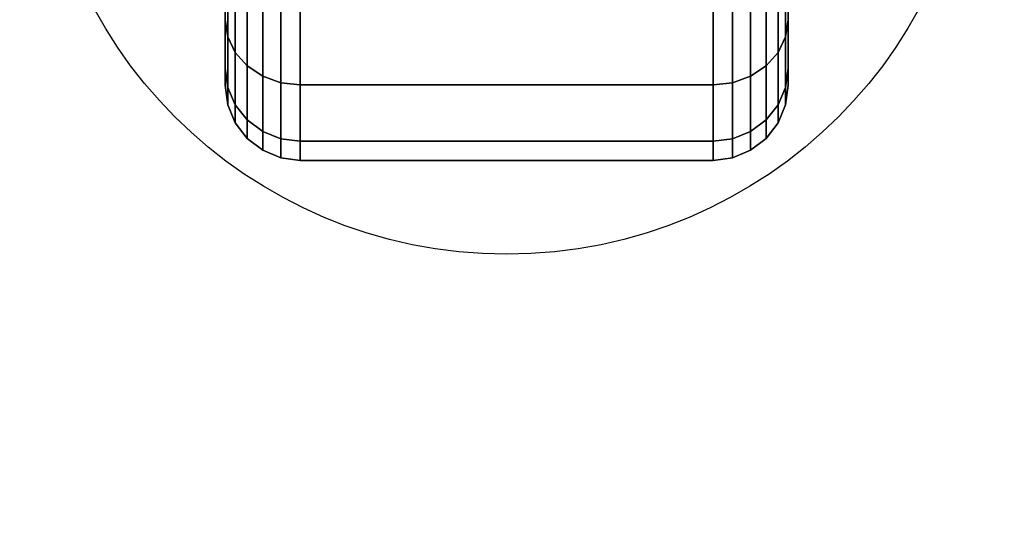
# Model space of a CAD drawing. Extents: x -92 to 92, y -21 to 21.
# Drawn here: x 28 to 31, y 10 to 11 of the extents above; entities that cross this region are included whole.
import ezdxf

# ---------------------------------------------------------------- set-up
doc = ezdxf.new("R2010")
doc.units = 0
for name, color, linetype in [('3D-BLACK', 250, 'CONTINUOUS'), ('3D-COLDROLL', 252, 'CONTINUOUS'), ('3D-FLAT', 7, 'CONTINUOUS')]:
    doc.layers.add(name, color=color, linetype=linetype)

msp = doc.modelspace()

# ---------------------------------------------------------------- linework, layer by layer
at = {"layer": '3D-BLACK'}
for points in [[(49.647, 16, 36.5), (25.847, 16, 36.5), (25.847, -15, 36.5), (49.647, -15, 36.5)], [(28.497, 11.634, 1), (28.497, 11.3742, 0.85), (28.497, 11.5808, 0.5808), (28.497, 11.7929, 0.7929)], [(28.497, 11.7929, 2.2071), (28.497, 11.5808, 2.4192), (28.497, 11.3742, 2.15), (28.497, 11.634, 2)], [(29.997, 11.3742, 0.85), (29.997, 11.634, 1), (29.997, 11.7929, 0.7929), (29.997, 11.5808, 0.5808)], [(29.997, 11.5808, 2.4192), (29.997, 11.7929, 2.2071), (29.997, 11.634, 2), (29.997, 11.3742, 2.15)], [(28.497, 11.5341, 1.2412), (28.497, 11.2443, 1.1635), (28.497, 11.3742, 0.85), (28.497, 11.634, 1)], [(28.497, 11.634, 2), (28.497, 11.3742, 2.15), (28.497, 11.2443, 1.8365), (28.497, 11.5341, 1.7588)], [(29.997, 11.2443, 1.1635), (29.997, 11.5341, 1.2412), (29.997, 11.634, 1), (29.997, 11.3742, 0.85)], [(29.997, 11.3742, 2.15), (29.997, 11.634, 2), (29.997, 11.5341, 1.7588), (29.997, 11.2443, 1.8365)], [(28.497, 11.3742, 0.85), (28.5038, 11.3293, 0.8241), (28.5038, 11.5442, 0.5442), (28.497, 11.5808, 0.5808)], [(28.497, 11.5808, 2.4192), (28.5038, 11.5442, 2.4558), (28.5038, 11.3293, 2.1759), (28.497, 11.3742, 2.15)], [(29.9902, 11.3293, 0.8241), (29.997, 11.3742, 0.85), (29.997, 11.5808, 0.5808), (29.9902, 11.5442, 0.5442)], [(29.9902, 11.5442, 2.4558), (29.997, 11.5808, 2.4192), (29.997, 11.3742, 2.15), (29.9902, 11.3293, 2.1759)], [(28.5038, 11.3293, 0.8241), (28.5238, 11.2876, 0.8), (28.5238, 11.5101, 0.5101), (28.5038, 11.5442, 0.5442)], [(28.5038, 11.5442, 2.4558), (28.5238, 11.5101, 2.4899), (28.5238, 11.2876, 2.2), (28.5038, 11.3293, 2.1759)], [(29.9702, 11.2876, 0.8), (29.9902, 11.3293, 0.8241), (29.9902, 11.5442, 0.5442), (29.9702, 11.5101, 0.5101)], [(29.9702, 11.5101, 2.4899), (29.9902, 11.5442, 2.4558), (29.9902, 11.3293, 2.1759), (29.9702, 11.2876, 2.2)], [(28.497, 11.5, 1.5), (28.497, 11.2, 1.5), (28.497, 11.2443, 1.1635), (28.497, 11.5341, 1.2412)], [(28.497, 11.5341, 1.7588), (28.497, 11.2443, 1.8365), (28.497, 11.2, 1.5), (28.497, 11.5, 1.5)], [(29.997, 11.2, 1.5), (29.997, 11.5, 1.5), (29.997, 11.5341, 1.2412), (29.997, 11.2443, 1.1635)], [(29.997, 11.2443, 1.8365), (29.997, 11.5341, 1.7588), (29.997, 11.5, 1.5), (29.997, 11.2, 1.5)], [(28.5238, 11.2876, 0.8), (28.5556, 11.2517, 0.7793), (28.5556, 11.4808, 0.4808), (28.5238, 11.5101, 0.5101)], [(28.5238, 11.5101, 2.4899), (28.5556, 11.4808, 2.5192), (28.5556, 11.2517, 2.2207), (28.5238, 11.2876, 2.2)], [(29.9384, 11.2517, 0.7793), (29.9702, 11.2876, 0.8), (29.9702, 11.5101, 0.5101), (29.9384, 11.4808, 0.4808)], [(29.9384, 11.4808, 2.5192), (29.9702, 11.5101, 2.4899), (29.9702, 11.2876, 2.2), (29.9384, 11.2517, 2.2207)], [(28.5556, 11.2517, 0.7793), (28.597, 11.2242, 0.7634), (28.597, 11.4583, 0.4583), (28.5556, 11.4808, 0.4808)], [(28.5556, 11.4808, 2.5192), (28.597, 11.4583, 2.5417), (28.597, 11.2242, 2.2366), (28.5556, 11.2517, 2.2207)], [(29.897, 11.2242, 0.7634), (29.9384, 11.2517, 0.7793), (29.9384, 11.4808, 0.4808), (29.897, 11.4583, 0.4583)], [(29.897, 11.4583, 2.5417), (29.9384, 11.4808, 2.5192), (29.9384, 11.2517, 2.2207), (29.897, 11.2242, 2.2366)], [(28.597, 11.2242, 0.7634), (28.6452, 11.2069, 0.7534), (28.6452, 11.4442, 0.4442), (28.597, 11.4583, 0.4583)], [(28.597, 11.4583, 2.5417), (28.6452, 11.4442, 2.5558), (28.6452, 11.2069, 2.2466), (28.597, 11.2242, 2.2366)], [(28.6452, 11.2069, 0.7534), (28.697, 11.201, 0.75), (28.697, 11.4393, 0.4393), (28.6452, 11.4442, 0.4442)], [(28.6452, 11.4442, 2.5558), (28.697, 11.4393, 2.5607), (28.697, 11.201, 2.25), (28.6452, 11.2069, 2.2466)], [(28.697, 11.201, 0.75), (29.797, 11.201, 0.75), (29.797, 11.4393, 0.4393), (28.697, 11.4393, 0.4393)], [(28.697, 11.4393, 2.5607), (29.797, 11.4393, 2.5607), (29.797, 11.201, 2.25), (28.697, 11.201, 2.25)], [(29.797, 11.201, 0.75), (29.8487, 11.2069, 0.7534), (29.8487, 11.4442, 0.4442), (29.797, 11.4393, 0.4393)], [(29.797, 11.4393, 2.5607), (29.8487, 11.4442, 2.5558), (29.8487, 11.2069, 2.2466), (29.797, 11.201, 2.25)], [(29.8487, 11.2069, 0.7534), (29.897, 11.2242, 0.7634), (29.897, 11.4583, 0.4583), (29.8487, 11.4442, 0.4442)], [(29.8487, 11.4442, 2.5558), (29.897, 11.4583, 2.5417), (29.897, 11.2242, 2.2366), (29.8487, 11.2069, 2.2466)], [(28.497, 11.2443, 1.1635), (28.5038, 11.1943, 1.1501), (28.5038, 11.3293, 0.8241), (28.497, 11.3742, 0.85)], [(28.497, 11.3742, 2.15), (28.5038, 11.3293, 2.1759), (28.5038, 11.1943, 1.8499), (28.497, 11.2443, 1.8365)], [(29.9902, 11.1943, 1.1501), (29.997, 11.2443, 1.1635), (29.997, 11.3742, 0.85), (29.9902, 11.3293, 0.8241)], [(29.9902, 11.3293, 2.1759), (29.997, 11.3742, 2.15), (29.997, 11.2443, 1.8365), (29.9902, 11.1943, 1.8499)], [(28.5038, 11.1943, 1.1501), (28.5238, 11.1477, 1.1377), (28.5238, 11.2876, 0.8), (28.5038, 11.3293, 0.8241)], [(28.5038, 11.3293, 2.1759), (28.5238, 11.2876, 2.2), (28.5238, 11.1477, 1.8623), (28.5038, 11.1943, 1.8499)], [(29.9702, 11.1477, 1.1377), (29.9902, 11.1943, 1.1501), (29.9902, 11.3293, 0.8241), (29.9702, 11.2876, 0.8)], [(29.9702, 11.2876, 2.2), (29.9902, 11.3293, 2.1759), (29.9902, 11.1943, 1.8499), (29.9702, 11.1477, 1.8623)], [(28.5238, 11.1477, 1.1377), (28.5556, 11.1077, 1.1269), (28.5556, 11.2517, 0.7793), (28.5238, 11.2876, 0.8)], [(28.5238, 11.2876, 2.2), (28.5556, 11.2517, 2.2207), (28.5556, 11.1077, 1.8731), (28.5238, 11.1477, 1.8623)], [(29.9384, 11.1077, 1.1269), (29.9702, 11.1477, 1.1377), (29.9702, 11.2876, 0.8), (29.9384, 11.2517, 0.7793)], [(29.9384, 11.2517, 2.2207), (29.9702, 11.2876, 2.2), (29.9702, 11.1477, 1.8623), (29.9384, 11.1077, 1.8731)], [(28.497, 11.2, 1.5), (28.5038, 11.1482, 1.5), (28.5038, 11.1943, 1.1501), (28.497, 11.2443, 1.1635)], [(28.497, 11.2443, 1.8365), (28.5038, 11.1943, 1.8499), (28.5038, 11.1482, 1.5), (28.497, 11.2, 1.5)], [(28.5556, 11.1077, 1.1269), (28.597, 11.077, 1.1187), (28.597, 11.2242, 0.7634), (28.5556, 11.2517, 0.7793)], [(28.5556, 11.2517, 2.2207), (28.597, 11.2242, 2.2366), (28.597, 11.077, 1.8813), (28.5556, 11.1077, 1.8731)], [(29.897, 11.077, 1.1187), (29.9384, 11.1077, 1.1269), (29.9384, 11.2517, 0.7793), (29.897, 11.2242, 0.7634)], [(29.897, 11.2242, 2.2366), (29.9384, 11.2517, 2.2207), (29.9384, 11.1077, 1.8731), (29.897, 11.077, 1.8813)], [(29.9902, 11.1482, 1.5), (29.997, 11.2, 1.5), (29.997, 11.2443, 1.1635), (29.9902, 11.1943, 1.1501)], [(29.9902, 11.1943, 1.8499), (29.997, 11.2443, 1.8365), (29.997, 11.2, 1.5), (29.9902, 11.1482, 1.5)], [(28.597, 11.077, 1.1187), (28.6452, 11.0577, 1.1135), (28.6452, 11.2069, 0.7534), (28.597, 11.2242, 0.7634)], [(28.597, 11.2242, 2.2366), (28.6452, 11.2069, 2.2466), (28.6452, 11.0577, 1.8865), (28.597, 11.077, 1.8813)], [(28.6452, 11.0577, 1.1135), (28.697, 11.0511, 1.1118), (28.697, 11.201, 0.75), (28.6452, 11.2069, 0.7534)], [(28.6452, 11.2069, 2.2466), (28.697, 11.201, 2.25), (28.697, 11.0511, 1.8882), (28.6452, 11.0577, 1.8865)], [(28.697, 11.0511, 1.1118), (29.797, 11.0511, 1.1118), (29.797, 11.201, 0.75), (28.697, 11.201, 0.75)], [(28.697, 11.201, 2.25), (29.797, 11.201, 2.25), (29.797, 11.0511, 1.8882), (28.697, 11.0511, 1.8882)], [(29.797, 11.0511, 1.1118), (29.8487, 11.0577, 1.1135), (29.8487, 11.2069, 0.7534), (29.797, 11.201, 0.75)], [(29.797, 11.201, 2.25), (29.8487, 11.2069, 2.2466), (29.8487, 11.0577, 1.8865), (29.797, 11.0511, 1.8882)], [(29.8487, 11.0577, 1.1135), (29.897, 11.077, 1.1187), (29.897, 11.2242, 0.7634), (29.8487, 11.2069, 0.7534)], [(29.8487, 11.2069, 2.2466), (29.897, 11.2242, 2.2366), (29.897, 11.077, 1.8813), (29.8487, 11.0577, 1.8865)], [(28.5038, 11.1482, 1.5), (28.5238, 11.1, 1.5), (28.5238, 11.1477, 1.1377), (28.5038, 11.1943, 1.1501)], [(28.5038, 11.1943, 1.8499), (28.5238, 11.1477, 1.8623), (28.5238, 11.1, 1.5), (28.5038, 11.1482, 1.5)], [(29.9702, 11.1, 1.5), (29.9902, 11.1482, 1.5), (29.9902, 11.1943, 1.1501), (29.9702, 11.1477, 1.1377)], [(29.9702, 11.1477, 1.8623), (29.9902, 11.1943, 1.8499), (29.9902, 11.1482, 1.5), (29.9702, 11.1, 1.5)], [(28.5238, 11.1, 1.5), (28.5556, 11.0586, 1.5), (28.5556, 11.1077, 1.1269), (28.5238, 11.1477, 1.1377)], [(28.5238, 11.1477, 1.8623), (28.5556, 11.1077, 1.8731), (28.5556, 11.0586, 1.5), (28.5238, 11.1, 1.5)], [(29.9384, 11.0586, 1.5), (29.9702, 11.1, 1.5), (29.9702, 11.1477, 1.1377), (29.9384, 11.1077, 1.1269)], [(29.9384, 11.1077, 1.8731), (29.9702, 11.1477, 1.8623), (29.9702, 11.1, 1.5), (29.9384, 11.0586, 1.5)], [(28.5556, 11.0586, 1.5), (28.597, 11.0268, 1.5), (28.597, 11.077, 1.1187), (28.5556, 11.1077, 1.1269)], [(28.5556, 11.1077, 1.8731), (28.597, 11.077, 1.8813), (28.597, 11.0268, 1.5), (28.5556, 11.0586, 1.5)], [(29.897, 11.0268, 1.5), (29.9384, 11.0586, 1.5), (29.9384, 11.1077, 1.1269), (29.897, 11.077, 1.1187)], [(29.897, 11.077, 1.8813), (29.9384, 11.1077, 1.8731), (29.9384, 11.0586, 1.5), (29.897, 11.0268, 1.5)], [(28.597, 11.0268, 1.5), (28.6452, 11.0068, 1.5), (28.6452, 11.0577, 1.1135), (28.597, 11.077, 1.1187)], [(28.597, 11.077, 1.8813), (28.6452, 11.0577, 1.8865), (28.6452, 11.0068, 1.5), (28.597, 11.0268, 1.5)], [(29.8487, 11.0068, 1.5), (29.897, 11.0268, 1.5), (29.897, 11.077, 1.1187), (29.8487, 11.0577, 1.1135)], [(29.8487, 11.0577, 1.8865), (29.897, 11.077, 1.8813), (29.897, 11.0268, 1.5), (29.8487, 11.0068, 1.5)], [(28.6452, 11.0068, 1.5), (28.697, 11, 1.5), (28.697, 11.0511, 1.1118), (28.6452, 11.0577, 1.1135)], [(28.6452, 11.0577, 1.8865), (28.697, 11.0511, 1.8882), (28.697, 11, 1.5), (28.6452, 11.0068, 1.5)], [(28.697, 11, 1.5), (29.797, 11, 1.5), (29.797, 11.0511, 1.1118), (28.697, 11.0511, 1.1118)], [(28.697, 11.0511, 1.8882), (29.797, 11.0511, 1.8882), (29.797, 11, 1.5), (28.697, 11, 1.5)], [(29.797, 11, 1.5), (29.8487, 11.0068, 1.5), (29.8487, 11.0577, 1.1135), (29.797, 11.0511, 1.1118)], [(29.797, 11.0511, 1.8882), (29.8487, 11.0577, 1.8865), (29.8487, 11.0068, 1.5), (29.797, 11, 1.5)]]:
    msp.add_3dface(points, dxfattribs=at)
at = {"layer": '3D-COLDROLL'}
for points in [[(49.547, 11.5, 37.3), (25.947, 11.5, 37.3), (25.947, -12.5, 37.3), (49.547, -12.5, 37.3)], [(49.547, 11.5, 36.5), (25.947, 11.5, 36.5), (25.947, -12.5, 36.5), (49.547, -12.5, 36.5)]]:
    msp.add_3dface(points, dxfattribs=at)
at = {"layer": '3D-FLAT'}
msp.add_circle((29.247, 12, 4), 1.25, dxfattribs=at)
for points in [[(74.147, 16, 23.9), (26.347, 16, 23.9), (26.347, -14.75, 23.9), (74.147, -14.75, 23.9)], [(74.147, 16, 4), (26.347, 16, 4), (26.347, -14.75, 4), (74.147, -14.75, 4)], [(73.247, 15, 25.5), (27.247, 15, 25.5), (27.247, -15.75, 25.5), (73.247, -15.75, 25.5)]]:
    msp.add_3dface(points, dxfattribs=at)

doc.saveas('drawing.dxf')
